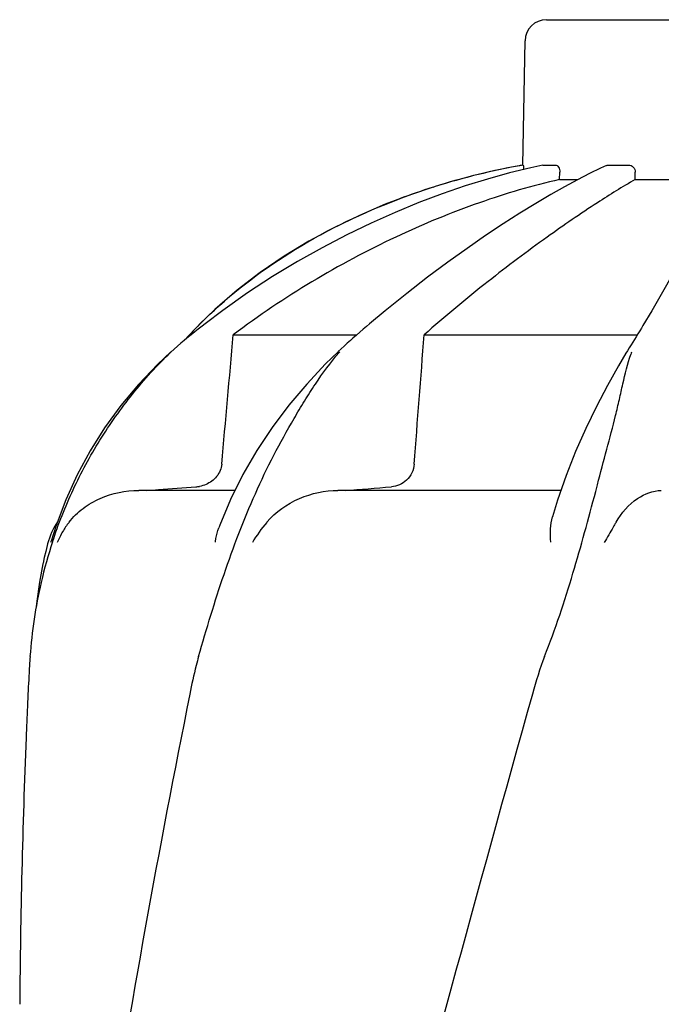
# Model space of a CAD drawing. Units: millimetres. Extents: x 17687 to 24419, y 2673 to 7538.
# Drawn here: x 18889 to 18979, y 6830 to 6968 of the extents above; entities that cross this region are included whole.
import ezdxf

# ---------------------------------------------------------------- set-up
doc = ezdxf.new("R2010")
doc.units = ezdxf.units.MM

# ---------------------------------------------------------------- blocks, each defined once
blk = doc.blocks.new('A$C43601747')
for p, q in [((468.65, 1155.05), (501.35, 1155.05)), ((465.35, 1134.67), (465.65, 1152.1)), ((465.35, 1134.67), (465.39, 1134.67)), ((468.15, 1134.66), (468.2, 1134.67)), ((468.2, 1134.67), (469.88, 1134.67)), ((476.23, 1134.21), (474.69, 1133.47)), ((477.07, 1134.6), (476.23, 1134.21)), ((477.41, 1134.67), (480.15, 1134.67)), ((470.5, 1132.63), (470.52, 1133.67)), ((470.5, 1132.63), (473.06, 1132.63)), ((473.01, 1132.61), (471.2, 1131.62)), ((474.69, 1133.47), (473.01, 1132.61)), ((481.1, 1132.63), (481.11, 1133.67)), ((481.1, 1132.63), (488.54, 1132.63)), ((452.75, 1131.55), (449.73, 1130.54)), ((452.75, 1131.55), (452.9, 1131.6)), ((422.14, 1114.4), (419.98, 1112.33)), ((423.25, 1114.26), (420.79, 1112.41)), ((446.03, 1114.22), (443.83, 1112.38)), ((483.43, 1114.21), (482.19, 1112.14)), ((419.74, 1112.08), (419.41, 1111.74)), ((419.98, 1112.33), (419.74, 1112.08)), ((443.83, 1112.38), (443.42, 1112.03)), ((418.57, 1110.86), (417.84, 1110.06)), ((418.8, 1110.84), (418.23, 1110.38)), ((418.75, 1111.05), (418.57, 1110.86)), ((419.08, 1111.4), (418.75, 1111.05)), ((419.31, 1111.25), (418.8, 1110.84)), ((419.41, 1111.74), (419.08, 1111.4)), ((424.73, 1110.86), (442.06, 1110.86)), ((442.01, 1110.81), (441.49, 1110.36)), ((442.48, 1111.22), (442.01, 1110.81)), ((451.5, 1110.86), (481.4, 1110.86)), ((481.23, 1110.59), (480.76, 1109.82)), ((440.28, 1109.27), (439.84, 1108.87)), ((440.72, 1109.67), (440.28, 1109.27)), ((441.16, 1110.06), (440.72, 1109.67)), ((441.49, 1110.36), (441.16, 1110.06)), ((480.76, 1109.82), (480.52, 1109.43)), ((415.98, 1108.45), (415.98, 1108.45)), ((439.84, 1108.87), (439.43, 1108.49)), ((439.43, 1108.48), (439.43, 1108.48)), ((480.02, 1108.62), (479.81, 1108.27)), ((426.07, 1091.24), (424.34, 1087.75)), ((475.56, 1088.87), (475.81, 1089.83)), ((424.92, 1089.02), (411.47, 1089.02)), ((470.68, 1089.02), (439.41, 1089.02)), ((401.24, 1087.71), (399.89, 1084.12)), ((399.89, 1084.12), (399.19, 1081.9)), ((398.68, 1081.53), (398.62, 1081.29)), ((399.15, 1081.77), (399.19, 1081.9)), ((398.03, 1078.73), (397.54, 1076.14)), ((395.93, 1060.46), (395.85, 1058.72))]:
    blk.add_line(p, q)
for points in [[(468.15, 1134.66), (466.44, 1134.29), (463.45, 1133.56), (460.37, 1132.7), (457.23, 1131.73), (454.03, 1130.62), (450.76, 1129.39), (447.43, 1128.02), (444.06, 1126.52), (440.65, 1124.87), (437.2, 1123.07), (433.73, 1121.12), (430.24, 1119.01), (426.74, 1116.72), (423.25, 1114.26)], [(471.2, 1131.62), (469.25, 1130.52), (467.16, 1129.28), (464.94, 1127.91), (462.6, 1126.41), (460.12, 1124.77), (457.52, 1122.98), (454.81, 1121.04), (451.99, 1118.93), (449.05, 1116.66), (446.03, 1114.22)], [(449.73, 1130.54), (446.05, 1129.16), (442.42, 1127.6), (438.83, 1125.88), (435.31, 1123.97), (431.87, 1121.88), (428.52, 1119.59), (425.27, 1117.1), (422.14, 1114.4)], [(489.87, 1128.1), (489.53, 1126.67), (488.99, 1125.06), (488.28, 1123.29), (487.37, 1121.35), (486.27, 1119.2), (484.95, 1116.82), (483.43, 1114.21)], [(420.79, 1112.41), (420.34, 1112.06), (419.82, 1111.66), (419.31, 1111.25)], [(443.42, 1112.03), (442.95, 1111.63), (442.48, 1111.22)], [(482.19, 1112.14), (481.98, 1111.8), (481.73, 1111.4)], [(481.73, 1111.4), (481.48, 1110.99), (481.23, 1110.59)], [(418.23, 1110.38), (417.86, 1110.07), (417.38, 1109.66), (416.9, 1109.26), (416.43, 1108.85), (415.96, 1108.43)], [(480.52, 1109.43), (480.27, 1109.02), (480.02, 1108.62)], [(415.98, 1108.45), (414.11, 1106.7), (411.43, 1103.89), (408.95, 1100.92), (406.68, 1097.81), (404.64, 1094.57), (402.82, 1091.19), (401.24, 1087.71)], [(439.43, 1108.48), (437.67, 1106.77), (435.02, 1103.95), (432.52, 1100.99), (430.18, 1097.87), (428.02, 1094.62), (426.07, 1091.24)], [(479.81, 1108.27), (478.77, 1106.51), (477.21, 1103.73), (475.67, 1100.79), (474.17, 1097.7), (472.74, 1094.48), (471.42, 1091.12), (470.21, 1087.65), (469.49, 1085.3)], [(424.34, 1087.75), (422.85, 1084.16), (422.7, 1083.76)], [(398.62, 1081.29), (398.41, 1080.45), (398.22, 1079.63), (398.05, 1078.83), (398.02, 1078.72)], [(397.54, 1076.14), (397.17, 1073.5), (397.09, 1072.72)]]:
    blk.add_lwpolyline(points)
for centre, radius, start, end in [((468.65, 1152.05), 3, 90, 179), ((483.11, 1035.75), 100.5, 100.1789, 107.4959), ((482.92, 1036.23), 99.99, 101.0528, 107.2899), ((483.38, 1034.17), 102.1, 100.4529, 101.0848), ((483.39, 1034.12), 102.15, 100.1507, 100.4529), ((481.47, 1040.86), 95.13, 107.5716, 110.574), ((482.19, 1038.65), 97.46, 107.3044, 107.4906), ((467.15, 1065.48), 66.46, 133.5092, 134.65), ((466.81, 1065.83), 65.97, 134.6509, 135.1153), ((463.15, 1087.68), 31.36, 138.4628, 138.7186), ((501.7, 1100.85), 22.42, 160.2982, 161.1134), ((419.17, 1094), 4.48, 274.1902, 280.6373), ((357.44, 2190.15), 1104.25, 274.3092, 274.64756), ((408.36, 1079.02), 10, 146.007, 165.4521), ((411.04, 1077.21), 11.89, 141.8863, 149.5619), ((462.51, 1061.08), 66.46, 161.805, 166.9255), ((462.3, 1061.13), 66.25, 166.9262, 175.9983), ((1542.39, 1007.94), 1147.66, 177.46397, 177.68098), ((1528.74, 1008.43), 1134, 177.67779, 179.56967)]:
    blk.add_arc(centre, radius, start, end)
for points, knots in [([(465.39, 1134.67), (465.4, 1134.67), (465.41, 1134.58), (465.43, 1134.49), (465.45, 1134.28), (465.45, 1134.13), (465.46, 1134.05)], [0, 0, 0, 0, 0.076194, 0.279195, 0.596071, 1, 1, 1, 1]), ([(469.88, 1134.67), (470.06, 1134.67), (470.34, 1134.44), (470.49, 1134.04), (470.52, 1133.8), (470.52, 1133.67)], [0, 0, 0, 0, 0.423398, 0.699935, 1, 1, 1, 1]), ([(480.15, 1134.67), (480.4, 1134.67), (480.92, 1134.45), (481.11, 1133.92), (481.11, 1133.67)], [0, 0, 0, 0, 0.494812, 1, 1, 1, 1]), ([(470.5, 1132.63), (466.7, 1131.78), (458.87, 1129.47), (443.15, 1122.98), (431.81, 1116.19), (424.73, 1110.86)], [0, 0, 0, 0, 0.229426, 0.478676, 1, 1, 1, 1]), ([(481.1, 1132.63), (479.31, 1131.61), (475.13, 1129), (468.22, 1124.26), (460.07, 1118.13), (454.42, 1113.43), (451.5, 1110.86)], [0, 0, 0, 0, 0.16857, 0.400992, 0.682825, 1, 1, 1, 1]), ([(421.39, 1113.68), (425.06, 1117.16), (433.48, 1123.5), (442.98, 1128.03), (448.04, 1129.93)], [0, 0, 0, 0, 0.483439, 1, 1, 1, 1]), ([(399.38, 1081.83), (400.19, 1084.32), (402.13, 1089.21), (405.9, 1096.16), (410.49, 1102.64), (414.04, 1106.58), (415.95, 1108.4)], [0, 0, 0, 0, 0.248303, 0.498262, 0.749149, 1, 1, 1, 1]), ([(419.87, 1065.75), (420.98, 1069.61), (422.72, 1075.4), (425.46, 1082.98), (427.76, 1088.57), (430.34, 1093.96), (432.73, 1098.25), (434.71, 1101.55), (436.71, 1104.71), (438.36, 1106.97), (439.58, 1108.37)], [0, 0, 0, 0, 0.254593, 0.383448, 0.511614, 0.63822, 0.762349, 0.82299, 0.882534, 1, 1, 1, 1]), ([(475.81, 1089.83), (476.25, 1091.49), (477.1, 1094.71), (478.16, 1098.69), (478.88, 1101.76), (479.51, 1104.64), (480.03, 1106.76), (480.49, 1108.1)], [0, 0, 0, 0, 0.271842, 0.530604, 0.654137, 0.77348, 1, 1, 1, 1]), ([(423.11, 1092.73), (423.05, 1092.1), (422.53, 1090.88), (421.47, 1090.12), (420.9, 1089.87)], [0, 0, 0, 0, 0.500044, 1, 1, 1, 1]), ([(450.1, 1092.73), (450.07, 1092.3), (449.85, 1091.46), (449.1, 1090.43), (448.08, 1089.75), (447.3, 1089.56), (446.91, 1089.53)], [0, 0, 0, 0, 0.264327, 0.518036, 0.761545, 1, 1, 1, 1]), ([(401.69, 1084.56), (402.26, 1085.29), (403.6, 1086.59), (406.81, 1088.45), (409.62, 1089.02), (411.47, 1089.02)], [0, 0, 0, 0, 0.251375, 0.500702, 1, 1, 1, 1]), ([(412.5, 1089.02), (413.08, 1089.06), (415.41, 1089.23), (417.74, 1089.4), (419.49, 1089.53)], [0, 0, 0, 0, 0.247959, 1, 1, 1, 1]), ([(429.44, 1084.56), (430.65, 1086), (433.82, 1088.24), (437.57, 1089.02), (439.41, 1089.02)], [0, 0, 0, 0, 0.506799, 1, 1, 1, 1]), ([(468.4, 1065.75), (469.91, 1069.57), (472.43, 1077.25), (474.55, 1085.04), (475.56, 1088.87)], [0, 0, 0, 0, 0.508511, 1, 1, 1, 1]), ([(478.41, 1084.56), (479.16, 1085.86), (480.95, 1087.96), (483.59, 1089.02), (484.76, 1089.02)], [0, 0, 0, 0, 0.562645, 1, 1, 1, 1]), ([(469.26, 1081.77), (469.22, 1082.39), (469.19, 1083.57), (469.33, 1084.76), (469.49, 1085.3)], [0, 0, 0, 0, 0.521855, 1, 1, 1, 1]), ([(478.41, 1084.55), (478.28, 1084.32), (477.73, 1083.38), (477.17, 1082.44), (476.77, 1081.71)], [0, 0, 0, 0, 0.2388, 1, 1, 1, 1]), ([(422.21, 1081.77), (422.23, 1081.94), (422.34, 1082.62), (422.52, 1083.28), (422.7, 1083.76)], [0, 0, 0, 0, 0.252967, 1, 1, 1, 1]), ([(396.22, 1065.75), (396.19, 1065.32), (396.08, 1063.55), (395.99, 1061.79), (395.93, 1060.46)], [0, 0, 0, 0, 0.246458, 1, 1, 1, 1]), ([(419.87, 1065.75), (419.74, 1065.32), (419.27, 1063.57), (418.89, 1061.79), (418.63, 1060.46)], [0, 0, 0, 0, 0.248383, 1, 1, 1, 1]), ([(466.68, 1060.46), (451.32, 1005.33), (428.91, 922.84), (406.19, 811.75), (398.14, 756.17), (395.12, 728.43)], [0, 0, 0, 0, 0.504888, 0.753799, 1, 1, 1, 1]), ([(418.63, 1060.46), (414.25, 1038.65), (406.35, 995.04), (400.47, 951.11), (398.14, 929.17)], [0, 0, 0, 0, 0.502006, 1, 1, 1, 1]), ([(521.73, 1060.46), (514.08, 1029.91), (497.57, 969.01), (471.1, 878.15), (445.01, 787.4), (429.18, 726.58), (422.04, 696.12)], [0, 0, 0, 0, 0.250045, 0.501065, 0.751542, 1, 1, 1, 1]), ([(562.75, 1060.46), (558.89, 1029.89), (548.84, 968.7), (528.08, 877.62), (503.19, 786.78), (485.13, 726.39), (476.07, 696.12)], [0, 0, 0, 0, 0.246539, 0.495672, 0.747176, 1, 1, 1, 1])]:
    blk.add_open_spline(points, degree=3, knots=knots)
for points in [[(477.07, 1134.6), (477.18, 1134.64), (477.29, 1134.67), (477.41, 1134.67)], [(423.11, 1092.73), (423.65, 1098.77), (424.19, 1104.81), (424.73, 1110.86)], [(450.1, 1092.73), (450.57, 1098.77), (451.04, 1104.81), (451.5, 1110.86)], [(420.9, 1089.87), (420.61, 1089.74), (420.3, 1089.65), (419.99, 1089.59)], [(429.43, 1084.55), (428.68, 1083.66), (427.99, 1082.72), (427.4, 1081.71)], [(400.79, 1083.24), (400.5, 1082.75), (400.24, 1082.24), (400.04, 1081.71)], [(468.4, 1065.75), (467.71, 1064.03), (467.18, 1062.25), (466.68, 1060.46)]]:
    blk.add_open_spline(points, degree=3)

msp = doc.modelspace()

# ---------------------------------------------------------------- block references
msp.add_blockref('A$C43601747', (18493.83, 5813.23))

doc.saveas('drawing.dxf')
